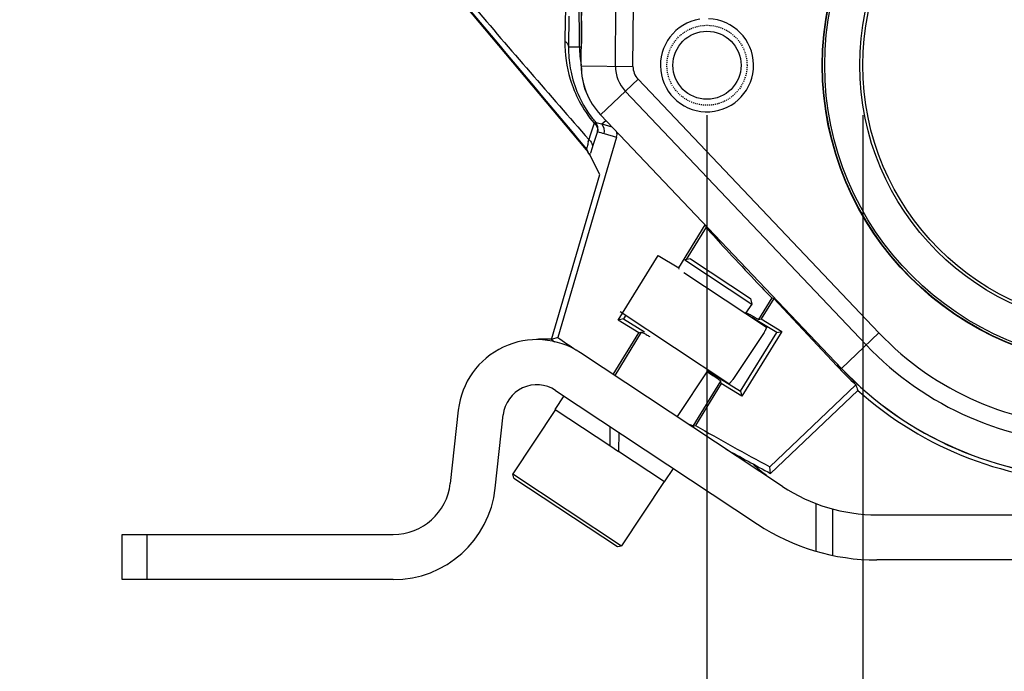
# Model space of a CAD drawing. Units: millimetres. Extents: x 426 to 3228, y 2257 to 4238.
# Drawn here: x 1959 to 2058, y 3129 to 3194 of the extents above; entities that cross this region are included whole.
import ezdxf

# ---------------------------------------------------------------- set-up
doc = ezdxf.new("R2010")
doc.units = ezdxf.units.MM
doc.linetypes.add('HIDDEN', pattern=[0.2, 0.1, -0.1])
doc.layers.get('0').update_dxf_attribs({"lineweight": 30})
for name, color, linetype in [('02___PRT_ALL_AXES', 7, 'Continuous'), ('3_ALL_AXES', 7, 'Continuous'), ('7_ALL_FEATURES', 7, 'Continuous'), ('DEFAULT_2', 8, 'HIDDEN')]:
    doc.layers.add(name, color=color, linetype=linetype)
doc.layers.add('标注层', color=7, linetype='Continuous', lineweight=25)
doc.styles.get("Standard").update_dxf_attribs({"font": 'gbenor.shx', "bigfont": 'gbcbig.shx'})
doc.dimstyles.get("Standard").update_dxf_attribs({"dimscale": 10, "dimtxt": 2.5, "dimasz": 2, "dimexe": 1.5, "dimexo": 0.5, "dimtad": 1, "dimdsep": 46, "dimtxsty": 'Standard', "dimcen": 0.09, "dimadec": 0, "dimazin": 0, "dimtp": 0.01, "dimtm": 0.01, "dimtfac": 1, "dimtofl": 0, "dimtmove": 0, "dimatfit": 3, "dimfxl": 1, "dimtolj": 1, "dimlwd": 25, "dimlwe": 25, "dimarcsym": 0})

# ---------------------------------------------------------------- blocks, each defined once
blk = doc.blocks.new('*D38')
at = {"layer": 'Defpoints', "color": 0, "transparency": 16777216}
for p in [(2027.833, 3189.904), (2110.833, 3189.904), (2110.833, 3044.026)]:
    blk.add_point(p, dxfattribs=at)
at = {"layer": '标注层', "color": 0, "lineweight": 25, "transparency": 16777216}
for p, q in [((2027.833, 3184.904), (2027.833, 3029.026)), ((2110.833, 3184.904), (2110.833, 3029.026)), ((2027.833, 3044.026), (1960.024, 3044.026)), ((2090.833, 3044.026), (2047.833, 3044.026))]:
    blk.add_line(p, q, dxfattribs=at)
at = {"layer": '标注层', "color": 0, "transparency": 16777216}
for points in [[(2047.833, 3047.359), (2047.833, 3040.692), (2027.833, 3044.026)], [(2090.833, 3047.359), (2090.833, 3040.692), (2110.833, 3044.026)]]:
    blk.add_solid(points, dxfattribs=at)
at = {"layer": '标注层', "color": 0, "transparency": 16777216, "insert": (1978.164, 3062.776), "char_height": 25, "attachment_point": 5}
blk.add_mtext('\\A1;83', dxfattribs=at)
blk = doc.blocks.new('*D28')
at = {"layer": 'Defpoints', "color": 0, "transparency": 16777216}
for p in [(2043.383, 3189.904), (2095.583, 3189.904), (2095.583, 3085.445)]:
    blk.add_point(p, dxfattribs=at)
at = {"layer": '标注层', "color": 0, "lineweight": 25, "transparency": 16777216}
for p, q in [((2043.383, 3184.904), (2043.383, 3070.445)), ((2095.583, 3184.904), (2095.583, 3070.445)), ((2023.383, 3085.445), (1962.213, 3085.445)), ((2115.583, 3085.445), (2135.583, 3085.445))]:
    blk.add_line(p, q, dxfattribs=at)
at = {"layer": '标注层', "color": 0, "transparency": 16777216}
for points in [[(2023.383, 3088.778), (2023.383, 3082.112), (2043.383, 3085.445)], [(2115.583, 3088.778), (2115.583, 3082.112), (2095.583, 3085.445)]]:
    blk.add_solid(points, dxfattribs=at)
at = {"layer": '标注层', "color": 0, "transparency": 16777216, "insert": (1982.128, 3104.213), "char_height": 25, "attachment_point": 5}
blk.add_mtext('\\A1;G2', dxfattribs=at)

msp = doc.modelspace()

# ---------------------------------------------------------------- linework, layer by layer
at = {"color": 0, "linetype": 'Continuous', "lineweight": -3}
for p, q in [((1992.393, 3209.334), (2015.789, 3181.449)), ((1992.703, 3208.963), (2015.733, 3181.518)), ((2015.109, 3191.713), (2015.086, 3196.999)), ((2015.281, 3196.806), (2015.299, 3192.069)), ((2015.291, 3189.841), (2015.35, 3196.533)), ((2018.697, 3189.811), (2018.75, 3195.953)), ((2020.446, 3189.796), (2020.5, 3195.939)), ((2013.708, 3195.382), (2013.691, 3194.423)), ((2013.691, 3194.423), (2013.657, 3192.304)), ((2014.06, 3194.791), (2014.02, 3191.708)), ((2015.309, 3191.713), (2014.02, 3191.708)), ((2015.291, 3189.841), (2020.446, 3189.796)), ((2017.21, 3184.969), (2020.95, 3188.518)), ((2045, 3163.175), (2020.95, 3188.518)), ((2043.731, 3161.97), (2019.68, 3187.314)), ((2016.563, 3184.118), (2016.172, 3182.914)), ((2041.26, 3159.626), (2017.21, 3184.969)), ((2017.336, 3184.041), (2017.723, 3184.402)), ((2017.336, 3184.041), (2018.349, 3183.753)), ((2018.815, 3182.72), (2012.931, 3162.725)), ((2016.172, 3182.914), (2016.032, 3182.48)), ((2017.563, 3183.077), (2018.815, 3182.72)), ((2015.798, 3181.531), (2015.733, 3181.518)), ((2015.789, 3181.449), (2015.733, 3181.518)), ((2015.807, 3181.544), (2015.798, 3181.531)), ((2016.146, 3180.973), (2015.986, 3181.186)), ((2016.383, 3181.673), (2016.194, 3181.11)), ((2017.151, 3178.984), (2016.146, 3180.973)), ((2012.3, 3162.504), (2017.151, 3178.984)), ((2025.015, 3169.656), (2027.663, 3173.952)), ((2027.741, 3173.73), (2025.749, 3170.498)), ((2027.672, 3173.928), (2027.741, 3173.73)), ((2018.984, 3164.446), (2022.972, 3170.915)), ((2022.972, 3170.915), (2025.015, 3169.656)), ((2025.043, 3169.541), (2025.015, 3169.656)), ((2033, 3164.52), (2034.325, 3166.67)), ((2034.506, 3166.614), (2033.251, 3164.579)), ((2034.325, 3166.67), (2034.506, 3166.614)), ((2040.782, 3159.884), (2034.506, 3166.614)), ((2019.489, 3164.565), (2018.984, 3164.446)), ((2021.028, 3163.186), (2018.984, 3164.446)), ((2019.717, 3164.936), (2019.489, 3164.565)), ((2019.489, 3164.565), (2021.597, 3163.266)), ((2034.79, 3163.2), (2032.315, 3164.726)), ((2033, 3164.52), (2033.251, 3164.579)), ((2033.251, 3164.579), (2035.294, 3163.32)), ((2012.931, 3162.725), (2012.3, 3162.504)), ((2018.456, 3159.014), (2021.028, 3163.186)), ((2021.279, 3163.246), (2018.62, 3158.933)), ((2021.028, 3163.186), (2021.278, 3163.246)), ((2031.186, 3157.355), (2034.79, 3163.2)), ((2035.294, 3163.32), (2031.306, 3156.85)), ((2034.79, 3163.2), (2035.294, 3163.32)), ((2041.26, 3159.626), (2045, 3163.175)), ((2035.376, 3147.84), (2015.211, 3161.191)), ((2040.885, 3159.98), (2040.782, 3159.884)), ((2027.884, 3159.391), (2031.186, 3157.355)), ((2026.438, 3153.874), (2029.204, 3158.361)), ((2029.263, 3158.11), (2026.691, 3153.937)), ((2029.263, 3158.11), (2029.204, 3158.361)), ((2031.306, 3156.85), (2029.263, 3158.11)), ((2034.093, 3149.808), (2042.685, 3157.991)), ((2012.721, 3157.43), (2032.886, 3144.079)), ((2031.186, 3157.355), (2031.306, 3156.85)), ((2042.884, 3157.432), (2034.184, 3149.146)), ((2003.014, 3155.468), (2002.216, 3148.148)), ((2006.7, 3147.66), (2007.497, 3154.979)), ((2026.438, 3153.874), (2026.691, 3153.937)), ((2034.184, 3149.146), (2034.093, 3149.808)), ((2038.705, 3146.127), (2038.705, 3141.371)), ((2040.387, 3140.948), (2040.388, 3145.583)), ((2044.799, 3145.003), (2099.726, 3145.001)), ((1969.452, 3143.039), (1996.519, 3143.038)), ((1969.452, 3138.529), (1969.452, 3143.039)), ((1971.952, 3138.529), (1971.952, 3143.039)), ((2099.725, 3140.491), (2044.799, 3140.493)), ((1996.519, 3138.528), (1969.452, 3138.529))]:
    msp.add_line(p, q, dxfattribs=at)
for centre, radius in [((2069.333, 3189.904), 30), ((2069.333, 3189.904), 29.963), ((2069.333, 3189.904), 29.75), ((2069.333, 3189.904), 26.25), ((2069.333, 3189.904), 25.95), ((2027.833, 3189.904), 3.4)]:
    msp.add_circle(centre, radius, dxfattribs=at)
for centre, radius, start, end in [((2027.833, 3189.904), 4.65, 99.00821, 88.04859), ((2025.334, 3191.547), 11.315, 179.18917, 189.78738), ((2025.611, 3191.758), 10.503, 180.25, 190.1382), ((2025.339, 3191.547), 11.32, 189.78023, 192.69586), ((2025.383, 3191.561), 11.366, 192.71744, 217.63141), ((2022.279, 3189.78), 6.988, 179.5, 223.5), ((2022.279, 3189.78), 3.583, 179.5, 223.5), ((2022.279, 3189.78), 1.833, 179.5, 223.5), ((2025.435, 3191.596), 11.428, 217.61088, 220.27109), ((2020.488, 3196.96), 13.298, 253.51652, 256.28728), ((2015.952, 3183.562), 1, 343.58695, 40.3048), ((2539.103, 3010.547), 550.018, 161.69661, 161.87278), ((2021.525, 3196.983), 14.46, 251.39488, 254.10022), ((2016.604, 3183.359), 1, 343.59011, 42.98465), ((1973.77, 3191.398), 43.193, 347.75954, 348.08373), ((2015.031, 3180.888), 1.001, 34.31313, 39.97367), ((2015.026, 3180.886), 1.006, 17.37198, 34.2694), ((2000.497, 3186.554), 16.614, 340.37058, 340.87201), ((2010.856, 3154.613), 7.889, 56.49095, 173.78194), ((2012.125, 3141.547), 21.016, 89.51258, 93.56623), ((2131.957, 3333.928), 209.055, 235.08447, 235.1844), ((2131.957, 3333.928), 208.513, 235.19164, 235.80132), ((2066.64, 3183.71), 29.833, 223.5, 269.5), ((2066.64, 3183.71), 31.583, 223.5, 269.5), ((2066.85, 3184.193), 35.643, 223, 227.31661), ((2066.85, 3184.193), 35.503, 223, 223.83309), ((2066.64, 3183.71), 34.988, 223.5, 269.5), ((2010.856, 3154.613), 3.379, 56.49098, 173.78194), ((2066.85, 3184.193), 35.923, 228.15438, 269.99928), ((2131.957, 3333.928), 208.513, 239.67931, 242.00836), ((2131.957, 3333.928), 209.055, 240.71609, 242.11553), ((2045.851, 3164.89), 20, 227.59769, 232.84993), ((1996.519, 3148.769), 5.731, 269.99871, 353.78194), ((2044.799, 3162.073), 17.07, 236.49095, 269.99871), ((1996.519, 3148.769), 10.241, 269.99871, 353.78194), ((2044.799, 3162.073), 21.58, 236.49095, 269.99871)]:
    msp.add_arc(centre, radius, start, end, dxfattribs=at)
for centre, major_axis, ratio, start_param, end_param in [((2017.856, 3183.003), (0.962, -0.274), 0.999657, -0.008755, 0.559176), ((2031.034, 3170.201), (-3.293, 3.532), 0.013044, 0.029761, 3.118994), ((2083.589, 3166.614), (-32.405, 34.028), 0.856239, 1.084437, 1.097442)]:
    msp.add_ellipse(centre, major_axis=major_axis, ratio=ratio, start_param=start_param, end_param=end_param, dxfattribs=at)
for points, knots in [([(1993.045, 3209.762), (1994.86, 3207.407), (1998.612, 3202.792), (2004.362, 3195.973), (2010.174, 3189.206), (2014.076, 3184.719), (2016.032, 3182.48)], [0, 0, 0, 0, 0.249978, 0.499988, 0.749996, 1, 1, 1, 1]), ([(2013.657, 3192.304), (2013.637, 3191.027), (2013.933, 3188.938), (2015.055, 3186.196), (2015.996, 3184.793), (2016.563, 3184.118)], [0, 0, 0, 0, 0.432816, 0.701042, 1, 1, 1, 1]), ([(2013.657, 3192.304), (2013.762, 3192.235), (2013.942, 3192.064), (2014.018, 3191.822), (2014.02, 3191.708)], [0, 0, 0, 0, 0.523089, 1, 1, 1, 1]), ([(2016.715, 3184.209), (2016.711, 3184.212), (2016.692, 3184.202), (2016.665, 3184.187), (2016.618, 3184.155), (2016.584, 3184.13), (2016.563, 3184.116)], [0, 0, 0, 0, 0.082543, 0.276884, 0.584699, 1, 1, 1, 1]), ([(2016.563, 3184.116), (2016.696, 3184.014), (2016.914, 3183.763), (2016.95, 3183.422), (2016.912, 3183.279)], [0, 0, 0, 0, 0.531469, 1, 1, 1, 1]), ([(2015.98, 3182.241), (2015.946, 3182.084), (2015.902, 3181.877), (2015.841, 3181.646), (2015.819, 3181.57), (2015.807, 3181.544)], [0, 0, 0, 0, 0.671259, 0.883166, 1, 1, 1, 1]), ([(2016.032, 3182.48), (2016.163, 3182.38), (2016.378, 3182.142), (2016.42, 3181.81), (2016.383, 3181.673)], [0, 0, 0, 0, 0.536608, 1, 1, 1, 1]), ([(2015.986, 3181.186), (2015.975, 3181.201), (2015.912, 3181.291), (2015.846, 3181.378), (2015.789, 3181.449)], [0, 0, 0, 0, 0.168478, 1, 1, 1, 1]), ([(2033, 3164.52), (2032.989, 3164.517), (2032.951, 3164.534), (2032.881, 3164.562), (2032.773, 3164.618), (2032.63, 3164.692), (2032.453, 3164.79), (2032.154, 3164.957), (2031.915, 3165.095), (2031.746, 3165.193)], [0, 0, 0, 0, 0.025078, 0.079836, 0.16432, 0.278069, 0.419972, 0.588623, 1, 1, 1, 1]), ([(2021.278, 3163.246), (2021.287, 3163.248), (2021.313, 3163.238), (2021.361, 3163.22), (2021.433, 3163.185), (2021.575, 3163.113), (2021.807, 3162.987), (2022.006, 3162.875), (2022.119, 3162.81)], [0, 0, 0, 0, 0.026767, 0.082007, 0.166032, 0.278612, 0.587155, 1, 1, 1, 1]), ([(2027.84, 3159.307), (2028.03, 3159.184), (2028.299, 3159.009), (2028.631, 3158.786), (2028.826, 3158.653), (2028.98, 3158.544), (2029.096, 3158.461), (2029.162, 3158.403), (2029.2, 3158.374), (2029.204, 3158.361)], [0, 0, 0, 0, 0.409962, 0.578934, 0.721383, 0.835749, 0.92064, 0.97541, 1, 1, 1, 1]), ([(2026.438, 3153.874), (2026.432, 3153.872), (2026.412, 3153.878), (2026.375, 3153.89), (2026.321, 3153.914), (2026.216, 3153.962), (2026.045, 3154.049), (2025.898, 3154.126), (2025.814, 3154.171)], [0, 0, 0, 0, 0.028675, 0.084925, 0.169217, 0.281407, 0.588161, 1, 1, 1, 1])]:
    msp.add_open_spline(points, degree=3, knots=knots, dxfattribs=at)
msp.add_open_spline([(1992.383, 3209.439), (2000.199, 3200.146), (2007.997, 3190.837), (2015.798, 3181.531)], degree=3, dxfattribs=at)
at = {"layer": '02___PRT_ALL_AXES', "color": 0, "linetype": 'Continuous', "lineweight": -3}
for p, q in [((2015.279, 3189.841), (2015.339, 3196.632)), ((2041.252, 3159.618), (2017.202, 3184.961))]:
    msp.add_line(p, q, dxfattribs=at)
for centre, radius, start, end in [((2022.279, 3189.78), 7, 179.5, 223.5), ((2066.64, 3183.71), 35, 223.5, 269.5)]:
    msp.add_arc(centre, radius, start, end, dxfattribs=at)
at = {"layer": '3_ALL_AXES', "color": 0, "linetype": 'Continuous', "lineweight": -3}
for p, q in [((2026.181, 3170.586), (2025.627, 3170.473)), ((2025.627, 3170.473), (2032.297, 3166.057)), ((2026.181, 3170.586), (2032.185, 3166.611)), ((2025.527, 3169.22), (2033.773, 3163.76)), ((2032.185, 3166.611), (2032.297, 3166.057)), ((2032.297, 3166.057), (2031.69, 3165.139)), ((2030.019, 3158.091), (2019.181, 3165.266)), ((2033.773, 3163.76), (2033.776, 3163.757)), ((2033.78, 3163.749), (2033.775, 3163.759)), ((2033.776, 3163.757), (2033.777, 3163.75)), ((2033.532, 3163.224), (2030.419, 3158.522)), ((2027.936, 3159.47), (2024.85, 3154.809)), ((2030.023, 3158.089), (2030.019, 3158.091)), ((2030.031, 3158.089), (2030.021, 3158.089)), ((2012.68, 3155.538), (2013.564, 3156.873)), ((2012.722, 3155.511), (2008.471, 3149.091)), ((2018.142, 3151.922), (2019.017, 3151.343)), ((2023.603, 3148.306), (2024.486, 3149.64)), ((2023.561, 3148.334), (2019.31, 3141.914))]:
    msp.add_line(p, q, dxfattribs=at)
for points, knots in [([(2033.777, 3163.75), (2033.778, 3163.747), (2033.777, 3163.738), (2033.773, 3163.717), (2033.761, 3163.683), (2033.74, 3163.633), (2033.712, 3163.571), (2033.676, 3163.498), (2033.634, 3163.414), (2033.585, 3163.322), (2033.55, 3163.257), (2033.532, 3163.224)], [0, 0, 0, 0, 0.018225, 0.042636, 0.11066, 0.204001, 0.321534, 0.461679, 0.622687, 0.802727, 1, 1, 1, 1]), ([(2030.419, 3158.522), (2030.394, 3158.49), (2030.345, 3158.43), (2030.276, 3158.345), (2030.213, 3158.271), (2030.158, 3158.208), (2030.112, 3158.158), (2030.078, 3158.125), (2030.056, 3158.106), (2030.043, 3158.097), (2030.032, 3158.091), (2030.026, 3158.089), (2030.023, 3158.089)], [0, 0, 0, 0, 0.206, 0.392763, 0.558168, 0.700068, 0.816445, 0.905538, 0.939503, 0.966347, 0.986264, 1, 1, 1, 1])]:
    msp.add_open_spline(points, degree=3, knots=knots, dxfattribs=at)
at = {"layer": '7_ALL_FEATURES', "color": 0, "linetype": 'Continuous', "lineweight": -3}
for p, q in [((2012.722, 3155.511), (2008.471, 3149.091)), ((2012.68, 3155.538), (2018.142, 3151.922)), ((2018.15, 3153.836), (2018.142, 3151.922)), ((2019.025, 3153.257), (2019.017, 3151.343)), ((2023.603, 3148.306), (2019.017, 3151.343)), ((2008.471, 3149.091), (2019.31, 3141.914)), ((2008.556, 3148.675), (2008.471, 3149.091)), ((2008.556, 3148.675), (2018.895, 3141.829)), ((2023.561, 3148.334), (2019.31, 3141.914)), ((2018.895, 3141.829), (2019.31, 3141.914))]:
    msp.add_line(p, q, dxfattribs=at)
at = {"layer": 'DEFAULT_2', "color": 0, "linetype": 'HIDDEN', "lineweight": -3}
msp.add_circle((2027.833, 3189.904), 4, dxfattribs=at)

# ---------------------------------------------------------------- dimensions: what is measured, and where the dimension line sits
at = {"layer": '标注层', "color": 3}
dim = msp.add_linear_dim(base=(2110.833, 3044.026), p1=(2027.833, 3189.904), p2=(2110.833, 3189.904), dimstyle='Standard', dxfattribs=at)
dim.commit()
dim.dimension.update_dxf_attribs({"geometry": '*D38', "text_midpoint": (1978.164, 3044.026), "dimtype": 160})
dim = msp.add_linear_dim(base=(2095.583, 3085.445), p1=(2043.383, 3189.904), p2=(2095.583, 3189.904), text='G2', dimstyle='Standard', dxfattribs=at)
dim.commit()
dim.dimension.update_dxf_attribs({"geometry": '*D28', "text_midpoint": (1982.128, 3085.445), "dimtype": 160})

doc.saveas('drawing.dxf')
